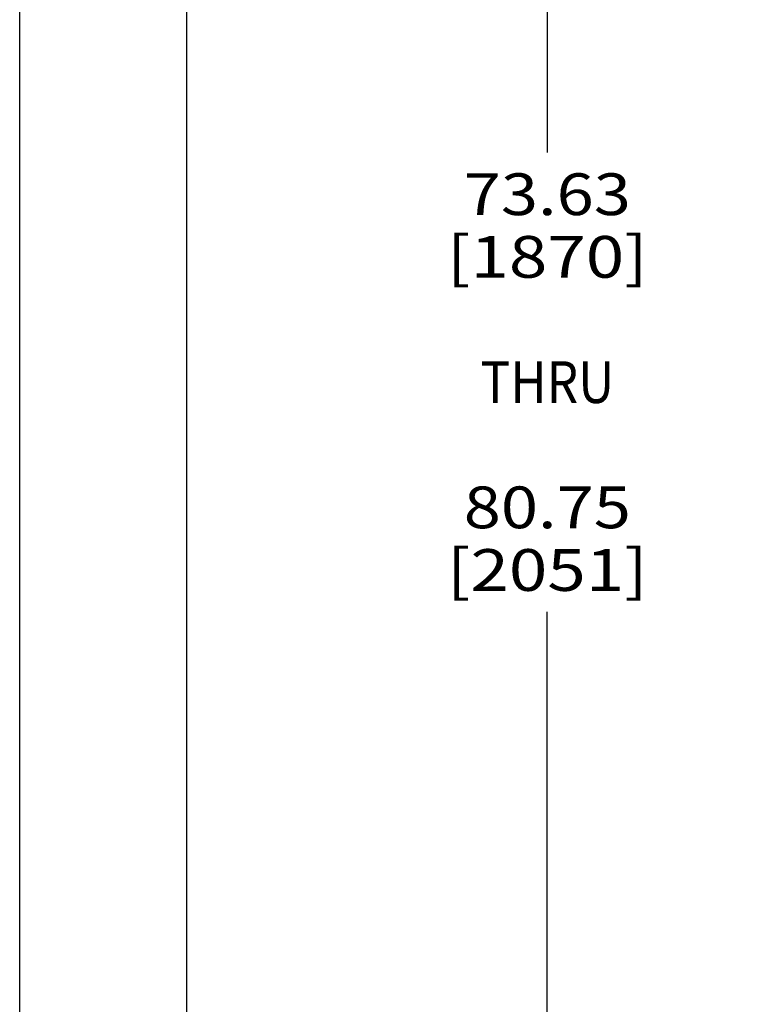
# Model space of a CAD drawing. Units: inches. Extents: x 0 to 17, y 0 to 11.
# Drawn here: x 0 to 2.2, y 2.8 to 5.8 of the extents above; entities that cross this region are included whole.
import ezdxf
from ezdxf.enums import TextEntityAlignment as Align

# ---------------------------------------------------------------- set-up
doc = ezdxf.new("R2010")
doc.units = ezdxf.units.IN
doc.header["$LTSCALE"] = 0.935
doc.header["$MEASUREMENT"] = 0
doc.layers.get('0').update_dxf_attribs({"linetype": 'CONTINUOUS'})
doc.styles.get("Standard").update_dxf_attribs({"font": 'BLUPRNT.TTF'})
doc.dimstyles.new('DIMSTYLE_1', dxfattribs={"dimtxt": 0.125, "dimasz": 0.1875, "dimexe": 0.125, "dimexo": 0.0625, "dimgap": 0.0625, "dimtad": 0, "dimtih": 1, "dimtoh": 1, "dimlfac": 10, "dimzin": 4, "dimdsep": 46, "dimtxsty": 'Standard', "dimblk": 'CLOSED', "dimblk1": 'CLOSED', "dimblk2": 'CLOSED', "dimcen": 0.09, "dimadec": 0, "dimazin": 0, "dimtfac": 1, "dimtofl": 0, "dimtmove": 0, "dimatfit": 3, "dimldrblk": 'CLOSED', "dimfxl": 0, "dimtolj": 1, "dimtzin": 4, "dimarcsym": 0})

# ---------------------------------------------------------------- blocks, each defined once
blk = doc.blocks.new('_CLOSED')
at = {"color": 0, "linetype": 'ByBlock'}
for p, q in [((0, 0), (-1, 0.167)), ((-1, 0.167), (-1, -0.167)), ((-1, -0.167), (0, 0)), ((-1, 0), (0, 0))]:
    blk.add_line(p, q, dxfattribs=at)
blk = doc.blocks.new('*D2')
at = {"color": 7, "linetype": 'Continuous'}
for p, q in [((3.4346, 8.9143), (1.4533, 8.9143)), ((1.5783, 8.9143), (1.5783, 5.376)), ((1.5783, 1.5877), (1.5783, 4.001)), ((3.2929, 1.5877), (1.4533, 1.5877))]:
    blk.add_line(p, q, dxfattribs=at)
at = {"color": 7, "linetype": 'Continuous', "xscale": 0.1875, "yscale": 0.1875, "zscale": 0.1875}
for p, rotation in [((1.5783, 8.9143), 90), ((1.5783, 1.5877), 270)]:
    blk.add_blockref('_CLOSED', p, dxfattribs=dict(at, rotation=rotation))
at = {"color": 7, "linetype": 'Continuous'}
for s, p, p2 in [('73.63', (1.3283, 5.1885), (1.8283, 5.1885)), ('[1870]', (1.2783, 5.001), (1.8783, 5.001)), ('THRU', (1.3783, 4.626), (1.7783, 4.626)), ('80.75', (1.3283, 4.251), (1.8283, 4.251)), ('[2051]', (1.2783, 4.0635), (1.8783, 4.0635))]:
    blk.add_text(s, height=0.125, dxfattribs=at).set_placement(p, p2, align=Align.FIT)

msp = doc.modelspace()

# ---------------------------------------------------------------- linework, layer by layer
at = {"color": 7, "linetype": 'Continuous'}
for p, q in [((0, 0), (0, 11)), ((0.5, 0.5), (0.5, 10.5))]:
    msp.add_line(p, q, dxfattribs=at)

# ---------------------------------------------------------------- dimensions: what is measured, and where the dimension line sits
dim = msp.add_linear_dim(base=(1.5783, 1.5877), p1=(3.4971, 8.9143), p2=(3.3554, 1.5877), angle=270, text='73.63\\P[1870]\\P \\PTHRU\\P \\P80.75\\P[2051]', dimstyle='DIMSTYLE_1', dxfattribs=at)
dim.commit()
dim.dimension.update_dxf_attribs({"geometry": '*D2', "text_midpoint": (1.5783, 4.6885), "dimtype": 160})

doc.saveas('drawing.dxf')
